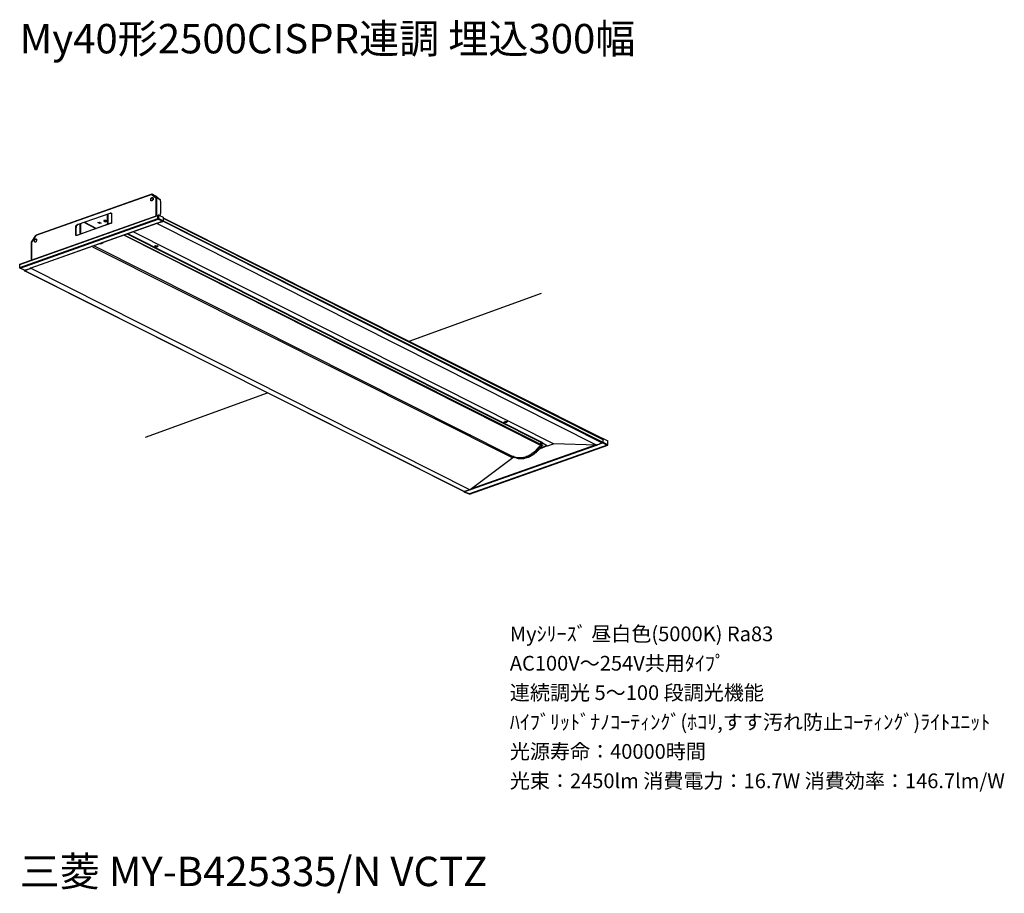
# Model space of a CAD drawing. Extents: x 0 to 100, y 9 to 98.
import ezdxf

# ---------------------------------------------------------------- set-up
doc = ezdxf.new("R2010")
doc.units = 0
doc.header["$MEASUREMENT"] = 0
doc.layers.get('0').update_dxf_attribs({"linetype": 'CONTINUOUS'})
doc.styles.get("Standard").update_dxf_attribs({"font": 'txt', "bigfont": 'BIGFONT.SHX'})

msp = doc.modelspace()

# ---------------------------------------------------------------- linework, layer by layer
for p, q in [((13.48, 80.58), (1.64, 76.4)), ((13.48, 80.62), (1.68, 76.44)), ((13.48, 80.62), (13.52, 80.62)), ((13.48, 80.58), (13.48, 80.62)), ((13.48, 80.58), (13.9, 80.24)), ((13.52, 80.62), (13.94, 80.24)), ((13.9, 80.44), (13.52, 80.62)), ((13.38, 80.06), (13.38, 80.1)), ((13.42, 80.2), (13.62, 80.24)), ((13.62, 80.24), (13.56, 80.3)), ((13.62, 80.24), (13.62, 80.2)), ((13.9, 80.24), (13.9, 78.42)), ((13.9, 80.24), (13.94, 80.24)), ((13.9, 80.24), (13.94, 80.24)), ((13.94, 80.24), (13.94, 78.42)), ((14.32, 80.06), (13.94, 80.24)), ((14.32, 80.1), (13.94, 80.24)), ((14, 80.34), (14.32, 80.1)), ((14.32, 80.1), (14.32, 80.06)), ((14.36, 79.92), (14.36, 78.66)), ((0, 73.48), (14.14, 78.5)), ((0, 73.44), (14.08, 78.46)), ((5.9, 77.52), (9.24, 78.7)), ((5.9, 77.52), (9.24, 78.7)), ((8.96, 77.62), (8.96, 78.6)), ((9.02, 77.62), (9.02, 78.6)), ((9.24, 78.7), (9.3, 78.7)), ((9.34, 78.7), (9.3, 78.7)), ((9.38, 78.56), (9.38, 77.66)), ((14.08, 78.46), (14.14, 78.42)), ((14.08, 78.14), (14.08, 78.46)), ((14.18, 78.5), (14.14, 78.5)), ((14.14, 78.14), (14.14, 78.5)), ((14.18, 78.14), (14.18, 78.5)), ((14.18, 78.5), (14.64, 78.28)), ((14.22, 78.46), (14.36, 78.56)), ((14.36, 78.56), (14.36, 78.66)), ((0, 73.16), (14.08, 78.14)), ((0.04, 73.06), (14.14, 78.08)), ((1.08, 73.06), (14.04, 77.66)), ((14.04, 77.66), (1.12, 73.06)), ((9.3, 77.66), (5.82, 76.4)), ((5.82, 76.44), (9.3, 77.66)), ((6.14, 77.58), (6.14, 76.64)), ((6.2, 77.62), (6.2, 76.64)), ((6.56, 77.76), (7.78, 77.14)), ((6.62, 77.76), (7.84, 77.14)), ((7.98, 77.72), (8.12, 77.76)), ((8.16, 77.66), (7.98, 77.72)), ((8.16, 77.62), (7.98, 77.72)), ((8.12, 77.76), (8.3, 77.66)), ((8.16, 77.62), (8.16, 77.66)), ((8.26, 77.66), (8.16, 77.66)), ((8.3, 77.66), (8.16, 77.62)), ((8.96, 77.62), (9.02, 77.62)), ((8.96, 77.62), (9.06, 77.58)), ((9.02, 77.62), (9.1, 77.58)), ((9.38, 77.66), (9.3, 77.66)), ((9.3, 77.66), (9.34, 77.66)), ((9.34, 77.66), (9.38, 77.66)), ((14.04, 77.62), (13.94, 77.62)), ((14.64, 77.86), (14.04, 77.62)), ((14.04, 77.62), (14.04, 77.66)), ((14.04, 77.62), (14.04, 77.66)), ((14.04, 77.66), (14.04, 77.62)), ((14.04, 77.62), (58.86, 55.02)), ((14.04, 77.62), (58.86, 55.02)), ((14.08, 78.14), (14.14, 78.14)), ((14.56, 77.86), (14.08, 77.66)), ((14.56, 77.8), (14.08, 77.66)), ((14.14, 77.66), (14.08, 77.66)), ((14.14, 78.08), (14.14, 78.14)), ((14.18, 78.14), (14.14, 78.14)), ((14.14, 78.08), (14.6, 77.86)), ((14.18, 78.14), (14.64, 77.9)), ((14.6, 77.86), (14.56, 77.86)), ((14.56, 77.8), (14.56, 77.86)), ((14.64, 77.86), (14.6, 77.86)), ((14.64, 78.28), (14.64, 77.94)), ((14.64, 78.28), (14.64, 77.94)), ((14.64, 78.22), (59.48, 55.68)), ((14.64, 78.22), (14.64, 78.18)), ((14.64, 78.18), (14.64, 78.14)), ((14.64, 78.18), (59.48, 55.58)), ((14.64, 78.18), (14.64, 77.9)), ((14.64, 77.94), (14.64, 77.86)), ((14.64, 77.9), (14.64, 77.94)), ((14.64, 77.9), (14.64, 77.86)), ((14.64, 77.9), (59.48, 55.3)), ((14.64, 77.86), (14.64, 77.9)), ((14.64, 77.86), (59.42, 55.26)), ((1.22, 75.74), (1.64, 76.4)), ((1.64, 76.4), (1.22, 75.74)), ((5.76, 77.24), (5.72, 77.24)), ((5.72, 76.4), (5.72, 77.24)), ((5.82, 76.4), (5.72, 76.4)), ((5.76, 76.4), (5.76, 77.24)), ((5.82, 76.4), (5.82, 76.44)), ((6.2, 76.64), (6.14, 76.64)), ((6.14, 76.64), (6.24, 76.58)), ((6.2, 76.64), (6.28, 76.58)), ((10.66, 76.44), (53.12, 55.02)), ((10.7, 76.44), (53.12, 55.12)), ((10.98, 76.58), (53.18, 55.3)), ((53.18, 55.34), (11.04, 76.58)), ((11.6, 76.78), (54.5, 55.16)), ((11.6, 76.78), (54.5, 55.16)), ((1.22, 73.9), (1.22, 75.74)), ((1.22, 75.74), (1.22, 73.9)), ((7.6, 75.36), (50.32, 53.84)), ((13.76, 75.26), (13.8, 75.36)), ((13.86, 75.36), (13.8, 75.36)), ((13.86, 75.36), (14.08, 75.4)), ((14.08, 75.36), (14.04, 75.32)), ((14.08, 75.36), (14.04, 75.26)), ((14.08, 75.36), (14.08, 75.4)), ((7.42, 75.26), (50.32, 53.7)), ((7.42, 75.26), (50.32, 53.7)), ((13.8, 75.26), (13.76, 75.26)), ((13.76, 75.26), (13.8, 75.26)), ((14, 75.26), (13.8, 75.26)), ((14, 75.26), (13.8, 75.26)), ((14, 75.26), (14.04, 75.26)), ((14.04, 75.32), (14.04, 75.26)), ((0, 73.16), (0, 73.48)), ((0, 73.44), (0, 73.48)), ((0, 73.16), (0, 73.44)), ((10.24, 74), (10.24, 74.04)), ((10.28, 74), (10.24, 74)), ((10.28, 74), (10.24, 74)), ((0, 73.1), (0, 73.16)), ((0, 73.1), (0.5, 72.88)), ((0.5, 72.88), (0.04, 73.06)), ((0.5, 72.88), (0.56, 72.88)), ((0.5, 72.88), (0.5, 72.82)), ((45.34, 50.28), (0.5, 72.82)), ((0.5, 72.82), (0.56, 72.82)), ((1.12, 73.06), (0.56, 72.82)), ((1.02, 73.02), (0.56, 72.88)), ((1.02, 73.02), (0.56, 72.88)), ((0.56, 72.82), (0.56, 72.88)), ((0.56, 72.82), (45.34, 50.28)), ((1.02, 73.02), (1.08, 73.02)), ((1.12, 73.06), (1.08, 73.06)), ((1.12, 73.06), (1.08, 73.06)), ((1.12, 73.06), (45.94, 50.46)), ((1.12, 73.06), (45.94, 50.46)), ((1.22, 73.06), (1.12, 73.06)), ((39.72, 65.62), (53.22, 70.54)), ((12.84, 55.84), (25.28, 60.36)), ((49.42, 57.32), (49.46, 57.42)), ((49.46, 57.32), (49.42, 57.32)), ((49.52, 57.42), (49.46, 57.42)), ((49.46, 57.32), (49.46, 57.28)), ((49.7, 57.32), (49.46, 57.28)), ((49.7, 57.32), (49.46, 57.32)), ((49.52, 57.42), (49.74, 57.42)), ((49.74, 57.42), (49.7, 57.32)), ((49.74, 57.42), (49.7, 57.32)), ((45.9, 56.06), (45.9, 56.1)), ((45.94, 56.06), (45.9, 56.06)), ((45.94, 56.06), (45.9, 56.06)), ((53.18, 55.3), (53.18, 55.34)), ((53.18, 55.3), (53.32, 55.26)), ((53.32, 55.2), (53.32, 55.26)), ((53.32, 55.2), (53.32, 55.26)), ((59.42, 55.26), (58.86, 55.02)), ((58.96, 55.06), (59.42, 55.26)), ((59.48, 55.68), (59.42, 55.68)), ((59.48, 55.26), (59.42, 55.26)), ((59.48, 55.68), (59.52, 55.68)), ((59.48, 55.68), (59.48, 55.58)), ((59.48, 55.58), (59.48, 55.3)), ((59.52, 55.34), (59.48, 55.34)), ((59.52, 55.34), (59.48, 55.34)), ((59.48, 55.3), (59.48, 55.34)), ((59.52, 55.3), (59.48, 55.3)), ((59.52, 55.3), (59.48, 55.3)), ((59.48, 55.26), (59.48, 55.3)), ((59.48, 55.26), (59.48, 55.3)), ((59.48, 55.3), (59.48, 55.26)), ((59.48, 55.26), (59.52, 55.3)), ((59.48, 55.26), (59.94, 55.02)), ((59.52, 55.34), (59.52, 55.68)), ((59.52, 55.68), (60, 55.44)), ((59.52, 55.3), (59.52, 55.34)), ((59.52, 55.3), (60, 55.06)), ((60, 55.06), (60, 55.44)), ((59.94, 55.02), (45.9, 50.04)), ((45.9, 50), (60, 55.02)), ((58.92, 55.02), (45.94, 50.46)), ((58.72, 55.02), (46.08, 50.56)), ((53.08, 54.98), (53.12, 55.02)), ((53.12, 55.02), (53.28, 54.98)), ((53.12, 54.74), (53.78, 54.98)), ((53.12, 54.68), (53.84, 54.98)), ((53.18, 55.12), (53.28, 55.02)), ((53.28, 55.02), (53.32, 55.02)), ((53.32, 54.98), (53.28, 54.98)), ((53.84, 54.92), (53.32, 55.2)), ((53.32, 54.98), (53.32, 55.02)), ((54.5, 55.16), (53.84, 54.92)), ((58.86, 55.02), (54.5, 55.16)), ((58.86, 55.06), (58.92, 55.02)), ((58.96, 55.06), (58.96, 55.12)), ((58.96, 55.12), (58.96, 55.06)), ((59.94, 55.02), (60, 55.02)), ((59.94, 55.02), (60, 55.02)), ((60, 55.02), (60, 55.06)), ((50.32, 53.7), (45.94, 50.46)), ((50.36, 53.84), (50.32, 53.84)), ((50.32, 53.84), (50.36, 53.84)), ((50.54, 53.74), (50.32, 53.7)), ((50.4, 53.84), (50.36, 53.84)), ((50.36, 53.84), (50.4, 53.84)), ((50.4, 53.84), (50.54, 53.74)), ((50.4, 53.8), (50.4, 53.84)), ((50.6, 53.7), (50.54, 53.74)), ((50.68, 53.7), (50.6, 53.7)), ((45.94, 50.46), (45.34, 50.28)), ((45.38, 50.22), (45.38, 50.28)), ((45.38, 50.22), (45.38, 50.28)), ((45.38, 50.22), (45.42, 50.28)), ((45.42, 50.28), (45.9, 50.46)), ((45.84, 50.46), (45.9, 50.46)), ((45.9, 50.04), (45.38, 50.22)), ((45.38, 50.22), (45.84, 50.04)), ((45.9, 50.04), (45.84, 50.04)), ((45.9, 50.04), (45.9, 50))]:
    msp.add_line(p, q)
for points in [[(13.48, 80.58), (13.48, 80.62), (13.52, 80.62)], [(14, 80.34), (13.94, 80.38), (13.9, 80.38), (13.9, 80.44)], [(13.38, 80.1), (13.38, 80.2), (13.42, 80.2), (13.42, 80.24), (13.48, 80.24), (13.52, 80.3), (13.56, 80.3)], [(13.38, 80.06), (13.38, 80.16), (13.42, 80.16), (13.42, 80.2), (13.48, 80.2), (13.48, 80.24), (13.52, 80.24), (13.56, 80.24), (13.62, 80.24)], [(13.42, 79.96), (13.38, 79.96), (13.38, 80.1)], [(13.42, 79.96), (13.42, 80.02), (13.38, 80.02), (13.38, 80.06)], [(13.62, 80.2), (13.62, 80.06), (13.56, 80.06), (13.56, 80.02), (13.52, 80.02), (13.52, 79.96), (13.48, 79.96), (13.42, 79.96)], [(14.36, 79.92), (14.36, 80.06), (14.32, 80.06)], [(9.34, 78.7), (9.3, 78.7), (9.24, 78.7)], [(9.34, 78.7), (9.38, 78.7), (9.38, 78.56)], [(14.08, 78.46), (14.08, 78.5), (14.14, 78.5)], [(5.72, 77.24), (5.72, 77.38), (5.76, 77.38), (5.76, 77.42), (5.82, 77.48), (5.86, 77.52), (5.9, 77.52)], [(5.9, 77.52), (5.86, 77.52), (5.86, 77.42), (5.82, 77.42), (5.76, 77.42), (5.76, 77.24)], [(8.64, 77.94), (8.58, 77.94), (8.58, 77.9)], [(8.58, 77.9), (8.58, 77.86), (8.64, 77.86), (8.68, 77.86), (8.74, 77.86), (8.78, 77.86), (8.82, 77.86)], [(8.58, 77.9), (8.58, 77.86), (8.64, 77.86), (8.68, 77.86), (8.68, 77.8), (8.74, 77.8), (8.74, 77.86), (8.78, 77.86), (8.82, 77.86)], [(8.88, 77.9), (8.82, 77.9), (8.82, 77.94), (8.78, 77.94), (8.74, 77.94), (8.68, 77.94), (8.64, 77.94)], [(8.82, 77.86), (8.82, 77.9), (8.88, 77.9)], [(8.82, 77.86), (8.88, 77.86), (8.88, 77.9)], [(14.14, 78.14), (14.12, 78.14), (14.1, 78.14), (14.08, 78.14), (14.1, 78.14), (14.12, 78.14), (14.14, 78.14)], [(14.14, 78.08), (14.08, 78.08), (14.08, 78.14)], [(14.14, 78.08), (14.14, 78.14), (14.18, 78.14)], [(14.6, 77.86), (14.56, 77.86), (14.56, 77.8)], [(14.6, 77.86), (14.64, 77.86), (14.64, 77.9)], [(1.64, 76.4), (1.68, 76.4), (1.68, 76.44)], [(1.5, 75.88), (1.5, 75.98), (1.54, 75.98), (1.54, 76.02), (1.58, 76.02), (1.58, 76.06), (1.64, 76.06), (1.68, 76.06)], [(1.5, 75.88), (1.5, 75.92), (1.54, 75.92), (1.54, 76.02), (1.58, 76.02), (1.64, 76.02), (1.64, 76.06), (1.68, 76.06)], [(1.54, 75.74), (1.54, 75.78), (1.5, 75.78), (1.5, 75.88)], [(1.54, 75.74), (1.54, 75.78), (1.5, 75.84), (1.5, 75.88)], [(1.72, 75.98), (1.72, 75.88), (1.68, 75.88), (1.68, 75.78), (1.64, 75.78), (1.64, 75.74), (1.58, 75.74), (1.54, 75.74)], [(1.68, 76.06), (1.68, 76.02), (1.72, 76.02), (1.72, 75.98)], [(8.16, 75.54), (8.22, 75.6), (8.26, 75.6), (8.3, 75.6), (8.36, 75.6), (8.4, 75.64), (8.44, 75.64), (8.44, 75.7), (8.54, 75.7)], [(14.04, 75.32), (14.04, 75.26), (14, 75.26)], [(0.04, 73.06), (0.04, 73.1), (0, 73.1), (0, 73.16)], [(0.04, 73.06), (0, 73.06), (0, 73.1)], [(49.42, 57.32), (49.42, 57.28), (49.46, 57.28)], [(53.18, 55.3), (53.18, 55.26), (53.12, 55.26), (53.12, 55.12)], [(53.32, 55.26), (53.28, 55.3), (53.22, 55.3), (53.18, 55.34)], [(53.28, 55.02), (53.28, 55.2), (53.32, 55.2), (53.32, 55.26)], [(59.42, 55.26), (59.48, 55.26), (59.48, 55.3)], [(59.48, 55.4), (59.48, 55.34), (59.52, 55.34)], [(53.12, 55.02), (53.12, 54.98), (53.08, 54.92), (53.04, 54.88), (52.98, 54.84), (52.98, 54.78), (52.94, 54.74), (52.9, 54.68), (52.84, 54.64), (52.8, 54.6), (52.8, 54.54), (52.7, 54.54), (52.7, 54.46), (52.66, 54.46), (52.62, 54.4), (52.56, 54.36), (52.52, 54.32), (52.48, 54.26), (52.42, 54.26), (52.38, 54.22), (52.34, 54.18), (52.28, 54.18), (52.24, 54.12), (52.2, 54.08), (52.14, 54.04), (52.1, 54.04), (52.1, 53.98), (52, 53.98), (51.96, 53.94), (51.86, 53.88), (51.82, 53.88), (51.82, 53.84), (51.68, 53.84), (51.68, 53.8), (51.58, 53.8), (51.54, 53.74), (51.4, 53.74), (51.4, 53.7), (51.26, 53.7), (51.12, 53.7), (50.96, 53.7), (50.88, 53.7), (50.68, 53.7), (50.64, 53.74), (50.54, 53.74), (50.46, 53.74), (50.46, 53.8), (50.4, 53.8), (50.4, 53.84)], [(53.08, 54.98), (53.08, 54.92), (52.98, 54.84), (52.94, 54.74), (52.84, 54.68), (52.8, 54.6), (52.7, 54.54), (52.7, 54.5), (52.66, 54.46), (52.56, 54.36), (52.52, 54.32), (52.48, 54.32), (52.42, 54.26), (52.38, 54.22), (52.34, 54.18), (52.28, 54.18), (52.24, 54.12), (52.14, 54.04), (52.1, 53.98), (52, 53.98), (51.96, 53.94), (51.9, 53.88), (51.82, 53.88), (51.82, 53.84), (51.72, 53.84), (51.68, 53.8), (51.62, 53.8), (51.54, 53.74), (51.44, 53.74), (51.4, 53.74), (51.4, 53.7), (51.3, 53.7), (51.2, 53.7), (51.12, 53.7), (51.02, 53.7), (50.96, 53.7), (50.88, 53.7), (50.78, 53.7), (50.68, 53.7), (50.64, 53.74), (50.54, 53.74), (50.46, 53.74), (50.4, 53.8)], [(53.32, 54.98), (53.28, 54.98), (53.22, 54.88), (53.22, 54.84), (53.18, 54.78), (53.18, 54.74), (53.12, 54.68), (53.08, 54.68), (53.04, 54.6), (52.94, 54.54), (52.94, 54.5), (52.9, 54.46), (52.84, 54.46), (52.8, 54.36), (52.7, 54.32), (52.7, 54.26), (52.66, 54.22), (52.56, 54.18), (52.48, 54.12), (52.48, 54.08), (52.42, 54.04), (52.38, 54.04), (52.34, 53.98), (52.28, 53.98), (52.24, 53.94), (52.14, 53.88), (52.04, 53.84), (51.96, 53.8), (51.86, 53.74), (51.76, 53.74), (51.72, 53.7), (51.58, 53.7), (51.54, 53.66), (51.44, 53.66), (51.44, 53.6), (51.12, 53.6), (51.02, 53.6), (50.92, 53.6), (50.88, 53.66), (50.74, 53.66), (50.68, 53.7), (50.6, 53.7), (50.54, 53.74)], [(53.28, 54.98), (53.22, 54.88), (53.18, 54.78), (53.12, 54.78), (53.08, 54.68), (53.04, 54.6), (52.98, 54.6), (52.94, 54.54), (52.9, 54.46), (52.84, 54.46), (52.8, 54.4), (52.7, 54.32), (52.66, 54.26), (52.56, 54.18), (52.52, 54.12), (52.48, 54.12), (52.42, 54.08), (52.42, 54.04), (52.34, 54.04), (52.34, 53.98), (52.24, 53.98), (52.24, 53.94), (52.14, 53.88), (52.1, 53.84), (52, 53.84), (51.9, 53.8), (51.9, 53.74), (51.82, 53.74), (51.72, 53.7), (51.68, 53.7), (51.58, 53.7), (51.48, 53.66), (51.4, 53.66), (51.4, 53.6), (51.3, 53.6), (51.26, 53.6), (51.16, 53.6), (50.88, 53.6), (50.82, 53.66), (50.78, 53.66), (50.74, 53.7), (50.68, 53.7)], [(53.12, 55.02), (53.18, 55.02), (53.18, 55.12), (53.12, 55.12)], [(53.18, 55.06), (53.18, 55.02), (53.12, 55.02)], [(53.32, 55.02), (53.28, 55.02), (53.28, 55.16), (53.32, 55.16), (53.32, 55.2)], [(53.28, 55.02), (53.32, 55.02), (53.32, 54.98), (53.28, 54.98)], [(45.38, 50.22), (45.34, 50.22), (45.34, 50.28)]]:
    msp.add_lwpolyline(points)

# ---------------------------------------------------------------- texts
for s, height, p in [('My40形2500CISPR連調 埋込300幅', 3, (0, 95)), ('Myｼﾘｰｽﾞ 昼白色(5000K) Ra83', 1.5, (50, 35)), ('AC100V～254V共用ﾀｲﾌﾟ', 1.5, (50, 32)), ('連続調光 5～100 段調光機能', 1.5, (50, 29)), ('ﾊｲﾌﾞﾘｯﾄﾞﾅﾉｺｰﾃｨﾝｸﾞ(ﾎｺﾘ,すす汚れ防止ｺｰﾃｨﾝｸﾞ)ﾗｲﾄﾕﾆｯﾄ', 1.5, (50, 26)), ('光源寿命：40000時間', 1.5, (50, 23)), ('光束：2450lm 消費電力：16.7W 消費効率：146.7lm/W', 1.5, (50, 20)), ('三菱 MY-B425335/N VCTZ', 3, (0, 10))]:
    msp.add_text(s, height=height).set_placement(p)

doc.saveas('drawing.dxf')
